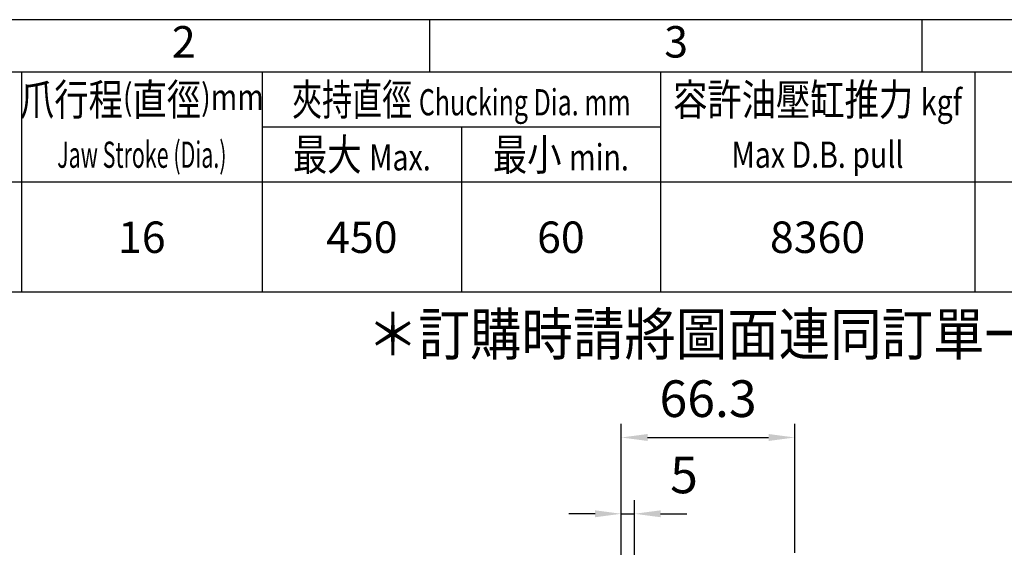
# Model space of a CAD drawing. Units: millimetres. Extents: x -20 to 1128, y -28 to 780.
# Drawn here: x 219 to 595, y 579 to 780 of the extents above; entities that cross this region are included whole.
import ezdxf
from ezdxf.enums import TextEntityAlignment as Align

# ---------------------------------------------------------------- set-up
doc = ezdxf.new("R2010")
doc.units = ezdxf.units.MM
doc.header["$LTSCALE"] = 4
doc.layers.add('AM_5', color=1, linetype='Continuous', lineweight=25)
doc.layers.add('BORDER', color=7, linetype='Continuous')
doc.styles.get("Standard").update_dxf_attribs({"font": 'romans.shx', "bigfont": 'CHINESET.SHX'})
doc.dimstyles.new('AM_ISO$0', dxfattribs={"dimtxt": 3.5, "dimasz": 2.5, "dimexe": 1.3, "dimexo": 1, "dimgap": 1.5, "dimtad": 1, "dimdsep": 46, "dimtxsty": 'Standard', "dimblk": '_ACMFILLED15', "dimcen": 0, "dimclrd": 2, "dimclre": 2, "dimclrt": 1, "dimaunit": 1, "dimadec": 3, "dimazin": 2, "dimtfac": 0.65, "dimtix": 1, "dimtmove": 1, "dimatfit": 3, "dimldrblk": '_ACMFILLED15', "dimfxl": 1, "dimlwd": -1, "dimlwe": -1, "dimarcsym": 1})

# ---------------------------------------------------------------- blocks, each defined once
blk = doc.blocks.new('A4H')
at = {"layer": 'BORDER', "color": 2}
for p, q in [((282, 195), (-5, 195)), ((94, 190), (94, 195)), ((141, 190), (141, 195))]:
    blk.add_line(p, q, dxfattribs=at)
at = {"layer": 'BORDER'}
blk.add_line((282, 190), (0, 190), dxfattribs=at)
at = {"layer": 'BORDER', "color": 1, "char_height": 3, "width": 47, "attachment_point": 5}
for s, insert in [('2', (70.5, 192.5)), ('3', (117.5, 192.5))]:
    blk.add_mtext(s, dxfattribs=dict(at, insert=insert))
blk = doc.blocks.new('GRIP-A4H(夾頭)標題欄')
at = {"layer": 'BORDER', "color": 2}
for p, q in [((-227, 190), (-227, 169)), ((-204, 190), (-204, 169)), ((-166, 190), (-166, 169)), ((-136, 190), (-136, 169)), ((-166, 184.75), (-204, 184.75)), ((-185, 184.75), (-185, 169)), ((-36, 179.5), (-282, 179.5))]:
    blk.add_line(p, q, dxfattribs=at)
at = {"layer": 'BORDER'}
blk.add_line((-36, 169), (-282, 169), dxfattribs=at)
at = {"layer": 'BORDER', "color": 3, "attachment_point": 5}
for s, insert, char_height, width in [('{\\W0.8;爪行程\\H0.83333x;(\\H1.2x;直徑\\H0.83333x;)mm}', (-215.5, 187.375), 3, 23), ('{\\W0.7;夾持直徑 \\H0.83333x;Chucking Dia. mm}', (-185, 187.375), 3, 38), ('{\\W0.8;容許油壓缸推力 \\H0.83333x;kgf}', (-151, 187.375), 3, 30), ('{\\W0.6;Jaw Stroke (Dia.)}', (-215.5, 182.125), 2.5, 23), ('{\\W0.8;最大 \\H0.83332x;Max.}', (-194.5, 182.125), 3, 19), ('{\\W0.8;最小 \\H0.83333x;min.}', (-175.5, 182.125), 3, 19), ('{\\W0.8;Max D.B. pull}', (-151, 182.125), 2.5, 30)]:
    blk.add_mtext(s, dxfattribs=dict(at, insert=insert, char_height=char_height, width=width))
at = {"layer": 'BORDER', "color": 1, "insert": (-194, 167), "char_height": 4, "width": 158, "attachment_point": 1}
blk.add_mtext('{\\W0.9;＊訂購時請將圖面連同訂單一併回傳。  \\H0.875x;\\W0.7;＊Please send back with order while ordering.}', dxfattribs=at)
at = {"layer": 'BORDER', "color": 1, "width": 0.9}
blk.add_attdef('型號', text='', height=3.5, dxfattribs=at).set_placement((-264, 174.25), align=Align.MIDDLE_CENTER)
at = {"layer": 'BORDER', "color": 1}
for tag, p in [('楔心行程', (-236.5, 174.25)), ('爪行程', (-215.5, 174.25)), ('最大夾持徑', (-194.5, 174.25)), ('最小夾持徑', (-175.5, 174.25)), ('容許推力', (-151, 174.25)), ('最大夾持力', (-121, 174.25)), ('最高轉數', (-91, 174.25)), ('GD', (-66, 174.25)), ('重量', (-46, 174.25)), ('A.1', (-252, -3)), ('GEN-TITLE-DAT{5.44}', (-74, -3))]:
    blk.add_attdef(tag, text='', height=3, dxfattribs=at).set_placement(p, align=Align.MIDDLE_CENTER)
at = {"layer": 'BORDER'}
blk.add_attdef('名稱', (-280, 3.5), '', height=6, dxfattribs=at)
at = {"layer": 'BORDER', "width": 0.8}
blk.add_attdef('NAME', (-220, 3.5), '', height=5.3, dxfattribs=at)
at = {"layer": 'BORDER', "color": 1}
blk.add_attdef('GEN-TITLE-DWG{10.8}', text='', height=3, dxfattribs=at).set_placement((-43, -3), align=Align.MIDDLE_LEFT)
blk = doc.blocks.new('_ACMFILLED15')
at = {"color": 0}
blk.add_trace([(-1, -0.132), (-1, 0.132), (0, 0)], dxfattribs=at)
blk = doc.blocks.new('*D21')
at = {"layer": 'AM_5', "color": 2, "linetype": 'ByBlock', "transparency": 16777216}
for p, q in [((449.07, 574.36), (449.07, 596.68)), ((454.07, 572.29), (454.07, 596.68)), ((439.07, 591.48), (429.07, 591.48)), ((449.07, 591.48), (454.07, 591.48)), ((464.07, 591.48), (474.07, 591.48))]:
    blk.add_line(p, q, dxfattribs=at)
at = {"layer": 'Defpoints', "color": 0, "transparency": 16777216}
for p in [(454.07, 591.48), (449.07, 570.36), (454.07, 568.29)]:
    blk.add_point(p, dxfattribs=at)
at = {"layer": 'AM_5', "color": 2, "transparency": 16777216, "xscale": 10, "yscale": 10, "zscale": 10}
blk.add_blockref('_ACMFILLED15', (449.07, 591.48), dxfattribs=at)
at = {"layer": 'AM_5', "color": 2, "transparency": 16777216, "xscale": 10, "yscale": 10, "zscale": 10, "rotation": 180}
blk.add_blockref('_ACMFILLED15', (454.07, 591.48), dxfattribs=at)
at = {"layer": 'AM_5', "color": 1, "transparency": 16777216, "insert": (473.01, 604.5), "char_height": 14, "attachment_point": 5}
blk.add_mtext('5', dxfattribs=at)
blk = doc.blocks.new('*D22')
at = {"layer": 'AM_5', "color": 2, "linetype": 'ByBlock', "transparency": 16777216}
for p, q in [((449.07, 574.36), (449.07, 625.79)), ((515.32, 576.59), (515.32, 625.79)), ((459.07, 620.59), (505.32, 620.59))]:
    blk.add_line(p, q, dxfattribs=at)
at = {"layer": 'Defpoints', "color": 0, "transparency": 16777216}
for p in [(515.32, 620.59), (515.32, 572.59), (449.07, 570.36)]:
    blk.add_point(p, dxfattribs=at)
at = {"layer": 'AM_5', "color": 2, "transparency": 16777216, "xscale": 10, "yscale": 10, "zscale": 10, "rotation": 180}
blk.add_blockref('_ACMFILLED15', (449.07, 620.59), dxfattribs=at)
at = {"layer": 'AM_5', "color": 2, "transparency": 16777216, "xscale": 10, "yscale": 10, "zscale": 10}
blk.add_blockref('_ACMFILLED15', (515.32, 620.59), dxfattribs=at)
at = {"layer": 'AM_5', "color": 1, "transparency": 16777216, "insert": (482.2, 633.59), "char_height": 14, "attachment_point": 5}
blk.add_mtext('66.3', dxfattribs=at)

msp = doc.modelspace()

# ---------------------------------------------------------------- block references
at = {"layer": 'BORDER', "lineweight": 0, "xscale": 4, "yscale": 4, "zscale": 4}
msp.add_blockref('A4H', (0, 0), dxfattribs=at)
at = {"layer": 'BORDER', "lineweight": 0}
ref = msp.add_blockref('GRIP-A4H(夾頭)標題欄', (1128, 0), dxfattribs=dict(at, xscale=4, yscale=4, zscale=4))
ref.add_attrib('爪行程', '16', dxfattribs={"color": 1, "height": 12}).set_placement((266, 697), align=Align.MIDDLE_CENTER)
ref.add_attrib('最大夾持徑', '450', dxfattribs={"color": 1, "height": 12}).set_placement((350, 697), align=Align.MIDDLE_CENTER)
ref.add_attrib('最小夾持徑', '60', dxfattribs={"color": 1, "height": 12}).set_placement((426, 697), align=Align.MIDDLE_CENTER)
ref.add_attrib('容許推力', '8360', dxfattribs={"color": 1, "height": 12}).set_placement((524, 697), align=Align.MIDDLE_CENTER)

# ---------------------------------------------------------------- dimensions: what is measured, and where the dimension line sits
at = {"layer": 'AM_5'}
dim = msp.add_linear_dim(base=(515.324930313, 620.586372045), p1=(449.074930313, 570.364683586), p2=(515.324930313, 572.586372045), dimstyle='AM_ISO$0', override={"dimscale": 4, "dimdec": 1}, dxfattribs=at)
dim.commit()
dim.dimension.update_dxf_attribs({"geometry": '*D22', "text_midpoint": (482.199930313, 633.586372045)})
dim = msp.add_linear_dim(base=(454.075, 591.48), p1=(449.075, 570.365), p2=(454.075, 568.287), dimstyle='AM_ISO$0', override={"dimscale": 4, "dimtp": 0, "dimtm": 0, "dimtdec": 3, "dimtzin": 8}, dxfattribs=at)
dim.commit()
dim.dimension.update_dxf_attribs({"geometry": '*D21', "text_midpoint": (473.012, 591.496), "dimtype": 160})

doc.saveas('drawing.dxf')
